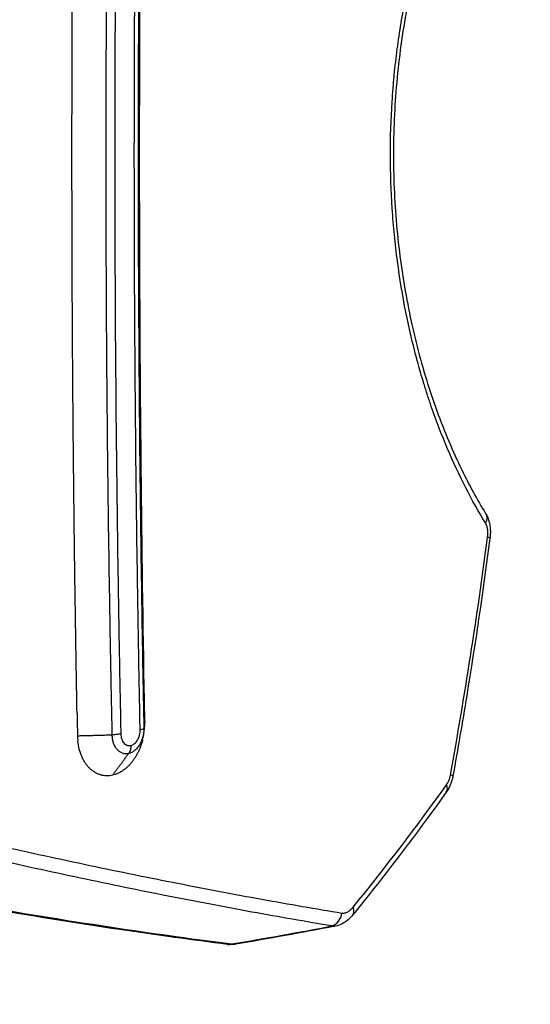
# Model space of a CAD drawing. Units: millimetres. Extents: x -1929 to 1867, y -1867 to 1867.
# Drawn here: x 307 to 626, y -533 to 84 of the extents above; entities that cross this region are included whole.
import ezdxf

# ---------------------------------------------------------------- set-up
doc = ezdxf.new("R2010")
doc.units = ezdxf.units.MM
doc.header["$LTSCALE"] = 20
doc.linetypes.add('HIDDEN', pattern=[9.525, 6.35, -3.175])
doc.layers.add('2d', color=230, linetype='Continuous')
doc.layers.add('EN-Safetyzone', color=93, linetype='HIDDEN')

msp = doc.modelspace()

# ---------------------------------------------------------------- linework, layer by layer
at = {"layer": '2d', "extrusion": (0, 0, -1)}
msp.add_ellipse((589.75, -230.21), major_axis=(8.52, 5.23), ratio=0.686749, start_param=0, end_param=0.815332, dxfattribs=at)
at = {"layer": '2d'}
for centre, major_axis, ratio, start_param, end_param in [((591.05, -239.18), (-9.91, 1.3), 0.078292, 3.141593, 3.699299), ((567.93, -387.69), (-9.84, 1.78), 0.064477, 3.141593, 3.714179), ((565.49, -393.79), (-8.14, 5.81), 0.581743, 3.141593, 3.871569), ((507.33, -470.2), (-7.77, 6.3), 0.555435, 3.141611, 3.920564), ((500.39, -473.85), (1.63, 9.87), 0.807935, 3.550457, 4.696948), ((438, -485.05), (1.25, 9.92), 0.751886, 3.141593, 3.502653)]:
    msp.add_ellipse(centre, major_axis=major_axis, ratio=ratio, start_param=start_param, end_param=end_param, dxfattribs=at)
for points, degree, knots in [([(342.46, -350.21), (342.31, -341.65), (342.16, -333.1), (342.02, -324.55), (341.98, -322.28), (341.94, -320), (341.91, -317.72), (341.66, -302.92), (341.44, -288.14), (341.23, -273.4), (341.18, -269.46), (341.12, -265.51), (340.87, -246.86), (340.69, -232.2), (340.44, -210.27), (340.32, -199.32), (340.19, -186.57), (340.13, -180.21), (340.1, -177.03), (340.09, -175.44), (340.08, -174.64), (340.08, -174.25), (340.08, -174.08), (340.08, -173.96), (340.08, -173.91), (339.94, -158.94), (339.82, -144.07), (339.67, -121.86), (339.6, -110.78), (339.53, -97.88), (339.5, -91.45), (339.48, -88.23), (339.48, -86.62), (339.47, -85.93), (339.47, -85.48), (339.47, -85.25), (339.4, -70.25), (339.36, -55.44), (339.31, -33.2), (339.29, -22.06), (339.28, -9.06), (339.28, -3.48), (339.28, 0.24), (339.28, 2.1), (339.28, 18.86), (339.3, 33.72), (339.36, 55.97), (339.39, 67.08), (339.45, 80.02), (339.47, 86.48), (339.49, 89.71), (339.5, 91.1), (339.5, 92.02), (339.5, 92.48), (339.58, 107.64), (339.67, 122.38), (339.83, 144.58), (339.91, 155.69), (340.03, 168.69), (340.08, 175.19), (340.11, 178.45), (340.13, 180.08), (340.14, 180.89), (340.14, 181.24), (340.14, 181.47), (340.14, 181.59), (340.29, 196.42), (340.44, 211.14), (340.7, 233.21), (340.84, 244.25), (341.01, 257.12), (341.09, 263.55), (341.14, 266.77), (341.16, 268.38), (341.17, 269.19), (341.18, 269.53), (341.18, 269.76), (341.18, 269.88), (341.2, 271.13), (341.22, 272.27), (341.23, 273.4), (341.44, 288.1), (341.67, 302.88), (341.91, 317.72), (341.95, 320), (341.98, 322.27), (342.02, 324.55), (342.21, 335.6), (342.4, 346.68), (342.61, 357.8)], 3, [0, 0, 0, 0, 0.036067, 0.036067, 0.036067, 0.045683, 0.045683, 0.045683, 0.108241, 0.108241, 0.108241, 0.125, 0.125, 0.1875, 0.1875, 0.21875, 0.234375, 0.242187, 0.246094, 0.248047, 0.249023, 0.249512, 0.249756, 0.249756, 0.25, 0.25, 0.3125, 0.3125, 0.34375, 0.359375, 0.367187, 0.371094, 0.373047, 0.374023, 0.374023, 0.375, 0.375, 0.4375, 0.4375, 0.46875, 0.484375, 0.492187, 0.492187, 0.5, 0.5, 0.5625, 0.5625, 0.59375, 0.609375, 0.617187, 0.621094, 0.623047, 0.623047, 0.625, 0.625, 0.6875, 0.6875, 0.71875, 0.734375, 0.742187, 0.746094, 0.748047, 0.749023, 0.749512, 0.749512, 0.75, 0.75, 0.8125, 0.8125, 0.84375, 0.859375, 0.867187, 0.871094, 0.873047, 0.874023, 0.874512, 0.874512, 0.875, 0.875, 0.879905, 0.879905, 0.879905, 0.943243, 0.943243, 0.943243, 0.952952, 0.952952, 0.952952, 1, 1, 1, 1]), ([(384.91, -355.38), (384.77, -348.03), (384.64, -340.67), (383.68, -285.3), (383.03, -237), (381.87, -116.58), (381.55, -44.25), (381.73, 79.89), (382.02, 131.63), (382.92, 225.51), (383.46, 267.66), (384.13, 309.54), (384.3, 320.57), (384.49, 331.58), (384.76, 346.88), (384.84, 351.14), (384.92, 355.38)], 3, [-785.169305, -785.169305, -785.169305, -785.169305, -763.033999, -763.033999, -618.959951, -618.959951, -405.397269, -405.397269, -252.083377, -252.083377, -126.635371, -126.635371, -126.635371, -93.593059, -93.593059, -80.674446, -80.674446, -80.674446, -80.674446]), ([(380.5, -278.72), (380.46, -276.18), (380.42, -273.63), (379.93, -241.15), (379.55, -211.14), (379.09, -166), (378.96, -150.94), (378.73, -120.76), (378.63, -105.65), (378.4, -60.32), (378.32, -30.1), (378.32, 15.24), (378.34, 30.36), (378.42, 60.59), (378.48, 75.71), (378.71, 121.06), (378.94, 151.2), (379.58, 213.85), (380, 246.34), (380.5, 278.72)], 3, [0.0830711, 0.0830711, 0.0830711, 0.0830711, 0.090801, 0.090801, 0.181602, 0.181602, 0.2270025, 0.2270025, 0.272403, 0.272403, 0.363204, 0.363204, 0.4086044, 0.4086044, 0.4540049, 0.4540049, 0.5448059, 0.5448059, 0.6432467, 0.6432467, 0.6432467, 0.6432467]), ([(382.88, 280.84), (382.37, 247.57), (381.95, 214.21), (381.31, 150.76), (381.08, 120.7), (380.85, 75.49), (380.79, 60.41), (380.71, 30.27), (380.69, 15.2), (380.7, -30.01), (380.77, -60.15), (381, -105.34), (381.1, -120.41), (381.32, -150.5), (381.45, -165.52), (381.9, -210.52), (382.27, -240.45), (382.77, -273.81), (382.82, -277.32), (382.88, -280.84)], 3, [0.0797519, 0.0797519, 0.0797519, 0.0797519, 0.1806133, 0.1806133, 0.27092, 0.27092, 0.3160733, 0.3160733, 0.3612267, 0.3612267, 0.4515333, 0.4515333, 0.4966867, 0.4966867, 0.54184, 0.54184, 0.6321467, 0.6321467, 0.6427882, 0.6427882, 0.6427882, 0.6427882]), ([(362.83, -273.25), (362.36, -243.19), (361.95, -213.03), (361.3, -152.48), (361.06, -122.08), (360.86, -83.98), (360.82, -76.35), (360.76, -61.11), (360.73, -53.48), (360.67, -30.62), (360.65, -15.37), (360.65, 30.35), (360.74, 60.83), (360.98, 106.54), (361.08, 121.78), (361.32, 152.21), (361.46, 167.41), (361.95, 212.89), (362.35, 243.11), (362.83, 273.25)], 3, [0.0915625, 0.0915625, 0.0915625, 0.0915625, 0.1826697, 0.1826697, 0.2740045, 0.2740045, 0.2968382, 0.2968382, 0.3196719, 0.3196719, 0.3653393, 0.3653393, 0.4566741, 0.4566741, 0.5023415, 0.5023415, 0.548009, 0.548009, 0.6392114, 0.6392114, 0.6392114, 0.6392114]), ([(368.22, 274.08), (368.22, 273.71), (368.21, 273.34), (367.73, 242.83), (367.33, 212.61), (366.85, 167.16), (366.71, 151.99), (366.47, 121.6), (366.37, 106.39), (366.13, 60.74), (366.05, 30.31), (366.05, -15.35), (366.07, -30.57), (366.13, -53.4), (366.15, -61.01), (366.21, -76.23), (366.25, -83.84), (366.45, -121.89), (366.69, -152.25), (367.34, -212.78), (367.74, -242.96), (368.22, -273.4), (368.22, -273.74), (368.23, -274.08)], 3, [0.0903084, 0.0903084, 0.0903084, 0.0903084, 0.0914295, 0.0914295, 0.182859, 0.182859, 0.2285737, 0.2285737, 0.2742885, 0.2742885, 0.3657179, 0.3657179, 0.4114327, 0.4114327, 0.4342901, 0.4342901, 0.4571474, 0.4571474, 0.5485769, 0.5485769, 0.6400064, 0.6400064, 0.6410441, 0.6410441, 0.6410441, 0.6410441]), ([(598.21, -230.88), (593.91, -223.9), (589.77, -216.55), (581.85, -201.11), (578.06, -193.01), (570.86, -176.04), (567.44, -167.17), (563.85, -156.71), (563.45, -155.54), (562.66, -153.19), (562.27, -152.01), (561.12, -148.45), (560.36, -146.06), (558.16, -138.86), (556.76, -133.99), (552.77, -119.21), (550.4, -109.12), (546.27, -88.42), (544.5, -77.82), (542.7, -64.24), (542.36, -61.51), (541.72, -56), (541.43, -53.23), (540.6, -44.92), (540.14, -39.37), (539.04, -22.72), (538.67, -11.61), (538.65, 10.65), (539, 21.8), (539.9, 35.75), (540.1, 38.55), (540.44, 42.74), (540.56, 44.13), (540.81, 46.91), (540.94, 48.3), (541.61, 55.22), (542.24, 60.7), (544.37, 76.97), (546.12, 87.6), (549.22, 103.23), (550.33, 108.39), (552.12, 116.05), (552.73, 118.59), (553.68, 122.38), (554, 123.64), (554.65, 126.15), (554.99, 127.41), (558, 138.64), (560.94, 148.24), (567.28, 166.72), (570.68, 175.6), (576.1, 188.41), (577.96, 192.59), (580.82, 198.73), (581.79, 200.76), (583.75, 204.77), (584.74, 206.74), (589.74, 216.51), (593.9, 223.89), (598.21, 230.88)], 3, [0, 0, 0, 0, 0.0334244, 0.0334244, 0.0668487, 0.0668487, 0.1002731, 0.1002731, 0.1044511, 0.1044511, 0.1086292, 0.1086292, 0.1169853, 0.1169853, 0.1336974, 0.1336974, 0.1671218, 0.1671218, 0.2005462, 0.2005462, 0.2089022, 0.2089022, 0.2172583, 0.2172583, 0.2339705, 0.2339705, 0.2673949, 0.2673949, 0.3008192, 0.3008192, 0.3091753, 0.3091753, 0.3133534, 0.3133534, 0.3175314, 0.3175314, 0.3342436, 0.3342436, 0.367668, 0.367668, 0.3843801, 0.3843801, 0.3927362, 0.3927362, 0.3969143, 0.3969143, 0.4010923, 0.4010923, 0.4345167, 0.4345167, 0.467941, 0.467941, 0.4846532, 0.4846532, 0.4930093, 0.4930093, 0.5013654, 0.5013654, 0.5347898, 0.5347898, 0.5347898, 0.5347898]), ([(598.27, 224.97), (591.75, 214.35), (585.49, 202.63), (573.94, 177.4), (568.6, 163.82), (559.27, 135.56), (555.22, 120.82), (548.61, 90.76), (545.99, 75.36), (542.27, 44.47), (541.13, 28.86), (540.32, -2.07), (540.62, -17.53), (542.6, -47.89), (544.28, -62.92), (548.9, -92.23), (551.87, -106.61), (558.96, -134.42), (563.12, -147.92), (572.47, -173.76), (577.72, -186.14), (588.05, -207.37), (593.08, -216.52), (598.27, -224.97)], 3, [0, 0, 0, 0, 5.227546, 5.227546, 10.407925, 10.407925, 15.417022, 15.417022, 20.251375, 20.251375, 24.942531, 24.942531, 29.544654, 29.544654, 34.12639, 34.12639, 38.755664, 38.755664, 43.489812, 43.489812, 48.37335, 48.37335, 52.535946, 52.535946, 52.535946, 52.535946]), ([(598.27, -224.97), (599.27, -226.59), (599.99, -228.41), (600.73, -231.33), (600.92, -232.38), (601.11, -234.01), (601.16, -234.58), (601.23, -236.03), (601.24, -236.91), (601.16, -238.69), (601.09, -239.59), (600.97, -240.48)], 3, [0.000019, 0.000019, 0.000019, 0.000019, 0.610284, 0.610284, 0.938485, 0.938485, 1.112312, 1.112312, 1.377218, 1.377218, 1.646735, 1.646735, 1.646735, 1.646735]), ([(599.52, -239.87), (599.58, -239.45), (599.62, -239.03), (599.67, -238.19), (599.69, -237.77), (599.69, -236.94), (599.68, -236.52), (599.63, -235.7), (599.59, -235.29), (599.48, -234.51), (599.41, -234.13), (599.24, -233.39), (599.14, -233.03), (598.8, -232.01), (598.53, -231.4), (598.21, -230.88)], 3, [0, 0, 0, 0, 0.0012731, 0.0012731, 0.00254621, 0.00254621, 0.00381931, 0.00381931, 0.00509242, 0.00509242, 0.00636552, 0.00636552, 0.00763863, 0.00763863, 0.01018484, 0.01018484, 0.01018484, 0.01018484]), ([(600.97, -240.48), (596.63, -273.43), (591.79, -306.33), (583.68, -355.95), (580.79, -372.72), (577.77, -389.47)], 3, [0, 0, 0, 0, 10.001299, 10.001299, 15.117388, 15.117388, 15.117388, 15.117388]), ([(363.59, -317.41), (363.32, -302.79), (363.07, -288.14), (362.84, -273.4), (362.84, -273.33), (362.83, -273.25)], 3, [0.04690087, 0.04690087, 0.04690087, 0.04690087, 0.09133483, 0.09133483, 0.0915625, 0.0915625, 0.0915625, 0.0915625]), ([(381.19, -319.78), (381.16, -318.5), (381.14, -317.21), (381.09, -314.58), (381.07, -313.24), (381.05, -311.91)], 3, [0.041477639, 0.041477639, 0.041477639, 0.041477639, 0.045400494, 0.045400494, 0.049465293, 0.049465293, 0.049465293, 0.049465293]), ([(383.35, -309.87), (383.38, -311.58), (383.41, -313.29), (383.46, -315.93), (383.47, -316.88), (383.49, -317.82)], 3, [0.672119682, 0.672119682, 0.672119682, 0.672119682, 0.677299983, 0.677299983, 0.680156369, 0.680156369, 0.680156369, 0.680156369]), ([(342.46, -350.21), (342.52, -353.54), (342.58, -356.86), (342.67, -361.6), (342.69, -362.92), (342.72, -364.24)], 3, [-25.129173, -25.129173, -25.129173, -25.129173, -13.402278, -13.402278, -8.389017, -8.389017, -8.389017, -8.389017]), ([(383.44, -367.1), (384.07, -364.74), (384.56, -362.11), (384.93, -357.44), (384.92, -356.05), (384.91, -355.38)], 3, [-21.805942, -21.805942, -21.805942, -21.805942, -19.080254, -19.080254, -17.341437, -17.341437, -17.341437, -17.341437]), ([(384.91, -355.38), (384.9, -355.41), (384.27, -359.53)], 1, [-1.0055616, -1.0055616, -1, -0.1266068, -0.1266068]), ([(342.72, -364.24), (342.75, -364.24), (364.5, -363.65)], 1, [-0.0012405, -0.0012405, 0, 0.8736016, 0.8736016]), ([(369.86, -363.09), (369.16, -363.24), (368.32, -363.37), (366.49, -363.56), (365.5, -363.62), (364.5, -363.65)], 3, [0, 0, 0, 0, 0.5, 0.5, 1, 1, 1, 1]), ([(374.75, -375.43), (374.58, -375.47), (374.42, -375.5), (374.09, -375.55), (373.93, -375.57), (373.44, -375.61), (373.11, -375.62), (372.46, -375.58), (372.14, -375.54), (371.51, -375.41), (371.2, -375.33), (370.59, -375.11), (370.29, -374.98), (369.71, -374.67), (369.42, -374.5), (368.59, -373.91), (368.08, -373.44), (367.37, -372.62), (367.14, -372.33), (366.71, -371.71), (366.51, -371.38), (365.95, -370.36), (365.62, -369.62), (365.23, -368.44), (365.11, -368.02), (364.9, -367.19), (364.81, -366.76), (364.67, -365.9), (364.61, -365.46), (364.55, -364.79), (364.54, -364.57), (364.51, -364.11), (364.5, -363.88), (364.5, -363.65)], 3, [-0.00000006, -0.00000006, -0.00000006, -0.00000006, 0.0006993, 0.0006993, 0.00139866, 0.00139866, 0.00279738, 0.00279738, 0.0041961, 0.0041961, 0.00559483, 0.00559483, 0.00699355, 0.00699355, 0.00839227, 0.00839227, 0.01118971, 0.01118971, 0.01258843, 0.01258843, 0.01398716, 0.01398716, 0.0167846, 0.0167846, 0.01818332, 0.01818332, 0.01958204, 0.01958204, 0.02098076, 0.02098076, 0.02168012, 0.02168012, 0.02237948, 0.02237948, 0.02237948, 0.02237948]), ([(369.86, -363.09), (369.87, -363.66), (369.92, -364.2), (370.06, -365), (370.11, -365.26), (370.24, -365.77), (370.31, -366.02), (370.56, -366.75), (370.76, -367.2), (371.22, -368.04), (371.48, -368.42), (372.06, -369.09), (372.38, -369.38), (372.89, -369.75), (373.07, -369.85), (373.42, -370.04), (373.61, -370.12), (373.98, -370.26), (374.17, -370.31), (374.55, -370.39), (374.75, -370.42), (375.35, -370.45), (375.75, -370.42), (376.15, -370.33)], 3, [0, 0, 0, 0, 0.00170118, 0.00170118, 0.00255178, 0.00255178, 0.00340237, 0.00340237, 0.00510355, 0.00510355, 0.00680474, 0.00680474, 0.00850592, 0.00850592, 0.00935651, 0.00935651, 0.0102071, 0.0102071, 0.0110577, 0.0110577, 0.01190829, 0.01190829, 0.01360947, 0.01360947, 0.01360947, 0.01360947]), ([(384.27, -359.53), (384.28, -359.76), (384.28, -359.99), (384.27, -360.44), (384.26, -360.67), (384.23, -361.35), (384.19, -361.81), (384.08, -362.72), (384.01, -363.17), (383.84, -364.07), (383.74, -364.52), (383.51, -365.39), (383.38, -365.83), (383.1, -366.69), (382.94, -367.11), (382.43, -368.35), (382.04, -369.13), (381.38, -370.23), (381.15, -370.59), (380.66, -371.27), (380.41, -371.6), (379.62, -372.52), (379.07, -373.07), (378.19, -373.78), (377.89, -374), (377.28, -374.4), (376.97, -374.58), (376.35, -374.9), (376.03, -375.03), (375.56, -375.21), (375.4, -375.26), (375.07, -375.35), (374.91, -375.4), (374.75, -375.43)], 3, [-0.00000006, -0.00000006, -0.00000006, -0.00000006, 0.00068838, 0.00068838, 0.00137682, 0.00137682, 0.0027537, 0.0027537, 0.00413058, 0.00413058, 0.00550746, 0.00550746, 0.00688434, 0.00688434, 0.00826122, 0.00826122, 0.01101498, 0.01101498, 0.01239186, 0.01239186, 0.01376875, 0.01376875, 0.01652251, 0.01652251, 0.01789939, 0.01789939, 0.01927627, 0.01927627, 0.02065315, 0.02065315, 0.02134159, 0.02134159, 0.02203003, 0.02203003, 0.02203003, 0.02203003]), ([(376.16, -370.33), (376.55, -370.24), (376.94, -370.09), (377.51, -369.81), (377.7, -369.7), (378.08, -369.45), (378.26, -369.32), (378.8, -368.88), (379.14, -368.54), (379.77, -367.79), (380.07, -367.36), (380.61, -366.46), (380.84, -365.99), (381.16, -365.23), (381.25, -364.97), (381.43, -364.44), (381.5, -364.17), (381.71, -363.37), (381.82, -362.82), (381.95, -361.7), (381.97, -361.14), (381.96, -360.59)], 3, [0, 0, 0, 0, 0.0016705, 0.0016705, 0.00250575, 0.00250575, 0.003341, 0.003341, 0.0050115, 0.0050115, 0.006682, 0.006682, 0.0083525, 0.0083525, 0.00918775, 0.00918775, 0.010023, 0.010023, 0.0116935, 0.0116935, 0.013364, 0.013364, 0.013364, 0.013364]), ([(384.27, -359.53), (384.24, -359.72), (384.02, -359.91), (383.24, -360.27), (382.67, -360.44), (381.96, -360.59)], 3, [0, 0, 0, 0, 0.5, 0.5, 1, 1, 1, 1]), ([(342.72, -364.24), (342.72, -364.34), (342.72, -364.42), (342.75, -365.49), (342.82, -366.47), (342.92, -367.43)], 3, [-47.433626, -47.433626, -47.433626, -47.433626, -47.194718, -47.194718, -44.158965, -44.158965, -44.158965, -44.158965]), ([(364.69, -388.96), (363.4, -389.25), (362.12, -389.38), (360.2, -389.32), (359.57, -389.26), (358.63, -389.1), (358.16, -389.01), (357.69, -388.89), (357.38, -388.81), (357.23, -388.76), (356.47, -388.53), (355.87, -388.31), (354.99, -387.91), (354.56, -387.7), (354.13, -387.47), (353.84, -387.3), (353.7, -387.22), (353, -386.79), (352.45, -386.41), (351.65, -385.78), (351.25, -385.45), (350.87, -385.1), (350.61, -384.87), (350.49, -384.75), (349.87, -384.13), (349.39, -383.61), (348.71, -382.78), (348.37, -382.35), (348.05, -381.9), (347.84, -381.6), (347.73, -381.45), (347.21, -380.67), (346.82, -380.02), (346.27, -379), (346.09, -378.65), (345.75, -377.94), (345.58, -377.58), (345.1, -376.48), (344.81, -375.73), (344.42, -374.56), (344.23, -373.97), (344.03, -373.27), (343.95, -372.97), (343.89, -372.77), (343.87, -372.67), (343.42, -370.91), (343.11, -369.2), (342.92, -367.43)], 3, [0, 0, 0, 0, 0.125, 0.125, 0.1875, 0.1875, 0.21875, 0.234375, 0.234375, 0.25, 0.25, 0.3125, 0.3125, 0.34375, 0.359375, 0.359375, 0.375, 0.375, 0.4375, 0.4375, 0.46875, 0.484375, 0.484375, 0.5, 0.5, 0.5625, 0.5625, 0.59375, 0.609375, 0.609375, 0.625, 0.625, 0.6875, 0.6875, 0.71875, 0.71875, 0.75, 0.75, 0.8125, 0.8125, 0.84375, 0.859375, 0.867187, 0.867187, 0.875, 0.875, 1, 1, 1, 1]), ([(383.44, -367.1), (383.07, -368.49), (382.63, -369.85), (381.87, -371.84), (381.6, -372.49), (381.04, -373.77), (380.74, -374.4), (380.11, -375.62), (379.62, -376.52), (379.1, -377.38), (378.75, -377.95), (378.57, -378.23), (378.02, -379.06), (377.46, -379.86), (376.86, -380.62), (376.46, -381.12), (376.26, -381.36), (375.64, -382.09), (375, -382.78), (374.24, -383.54), (373.9, -383.85), (373.68, -384.06), (373.57, -384.16), (373, -384.66), (372.32, -385.22), (371.5, -385.82), (371.15, -386.07), (370.91, -386.23), (370.79, -386.31), (369.71, -387.01), (368.73, -387.54), (366.73, -388.4), (365.71, -388.73), (364.69, -388.96)], 3, [0, 0, 0, 0, 0.125, 0.125, 0.1875, 0.1875, 0.25, 0.25, 0.3125, 0.34375, 0.34375, 0.375, 0.375, 0.4375, 0.46875, 0.46875, 0.5, 0.5, 0.5625, 0.59375, 0.609375, 0.609375, 0.625, 0.625, 0.6875, 0.71875, 0.734375, 0.734375, 0.75, 0.75, 0.875, 0.875, 1, 1, 1, 1]), ([(39.1, -370.43), (61.88, -376.5), (84.24, -382.34), (128.15, -393.61), (149.7, -399.03), (191.99, -409.44), (212.73, -414.43), (253.43, -424.01), (293.33, -433.16), (331.64, -441.49), (369.15, -449.4), (387.51, -453.14), (423.43, -460.21), (440.98, -463.53), (475.28, -469.75), (492.02, -472.64), (508.34, -475.32)], 3, [0, 0, 0, 0, 0.0827241, 0.0827241, 0.1654483, 0.1654483, 0.2481724, 0.2481724, 0.3308966, 0.4136207, 0.4136207, 0.4963448, 0.4963448, 0.579069, 0.579069, 0.6617931, 0.6617931, 0.6617931, 0.6617931]), ([(376.15, -370.33), (376.18, -371.31), (376.07, -372.28), (375.59, -374.02), (375.22, -374.8), (374.75, -375.43)], 3, [0, 0, 0, 0, 0.5, 0.5, 1, 1, 1, 1]), ([(376.16, -370.33), (376.18, -371.31), (376.07, -372.27), (375.59, -374.02), (375.22, -374.8), (374.75, -375.43)], 3, [0, 0, 0, 0, 0.5, 0.5, 1, 1, 1, 1]), ([(374.75, -375.43), (374.75, -375.43), (374.75, -375.43), (374.75, -375.43), (374.75, -375.43), (374.75, -375.43), (374.75, -375.43), (374.75, -375.43), (374.75, -375.43), (374.75, -375.43)], 3, [0, 0, 0, 0, 0.000001287082, 0.000001287082, 0.000001287082, 0.000002574163, 0.000002574163, 0.000002574163, 0.000005148265, 0.000005148265, 0.000005148265, 0.000005148265]), ([(376.15, -370.33), (376.15, -370.33), (376.15, -370.33), (376.15, -370.33), (376.16, -370.33), (376.16, -370.33), (376.16, -370.33), (376.16, -370.33), (376.16, -370.33), (376.16, -370.33)], 3, [0, 0, 0, 0, 0.000001287363, 0.000001287363, 0.000001287363, 0.000002574725, 0.000002574725, 0.000002574725, 0.000004595643, 0.000004595643, 0.000004595643, 0.000004595643]), ([(502.06, -483.43), (485.78, -480.74), (469.09, -477.83), (434.87, -471.59), (417.36, -468.25), (381.53, -461.16), (363.22, -457.41), (325.79, -449.48), (287.57, -441.14), (247.77, -431.97), (207.17, -422.38), (186.47, -417.38), (144.28, -406.95), (122.79, -401.53), (78.98, -390.26), (56.68, -384.41), (33.95, -378.34)], 3, [0, 0, 0, 0, 0.0825433, 0.0825433, 0.1650865, 0.1650865, 0.2476298, 0.2476298, 0.3301731, 0.4127163, 0.4127163, 0.4952596, 0.4952596, 0.5778029, 0.5778029, 0.6603462, 0.6603462, 0.6603462, 0.6603462]), ([(577.77, -389.47), (577.38, -391.62), (576.73, -393.73), (575.24, -397.07), (574.49, -398.39), (573.63, -399.6)], 3, [0, 0, 0, 0, 0.65618, 0.65618, 1.131296, 1.131296, 1.131296, 1.131296]), ([(573.81, -394.96), (574.1, -394.56), (574.36, -394.13), (574.86, -393.21), (575.09, -392.72), (575.51, -391.67), (575.7, -391.13), (576.02, -390.01), (576.15, -389.43), (576.26, -388.84)], 3, [0, 0, 0, 0, 0.001785815, 0.001785815, 0.003571629, 0.003571629, 0.005357444, 0.005357444, 0.007143259, 0.007143259, 0.007143259, 0.007143259]), ([(573.63, -399.6), (557.85, -421.73), (541.33, -443.66), (521.11, -469.06), (518.12, -472.79), (515.1, -476.5)], 3, [0, 0, 0, 0, 10.003233, 10.003233, 11.726263, 11.726263, 11.726263, 11.726263]), ([(436.75, -494.97), (414.89, -492.21), (392.39, -489.12), (341.42, -481.56), (312.66, -476.94), (253.54, -466.76), (223.16, -461.19), (160.94, -449.14), (129.07, -442.65), (91.2, -434.58), (85.82, -433.43), (80.44, -432.26)], 3, [0, 0, 0, 0, 10.003772, 10.003772, 22.076189, 22.076189, 34.145611, 34.145611, 46.214421, 46.214421, 48.201017, 48.201017, 48.201017, 48.201017]), ([(82.83, -431.89), (115.77, -439.02), (147.89, -445.66), (210.53, -458), (241.05, -463.69), (300.5, -474.15), (329.42, -478.92), (385.66, -487.5), (412.97, -491.32), (439.47, -494.66)], 3, [0, 0, 0, 0, 0.1203937, 0.1203937, 0.2407873, 0.2407873, 0.361181, 0.361181, 0.4815746, 0.4815746, 0.4815746, 0.4815746]), ([(508.34, -475.32), (508.63, -475.37), (508.92, -475.38), (509.52, -475.36), (509.83, -475.32), (510.73, -475.13), (511.33, -474.9), (512.22, -474.42), (512.52, -474.24), (513.1, -473.83), (513.39, -473.6), (514.25, -472.87), (514.79, -472.3), (515.32, -471.66)], 3, [0, 0, 0, 0, 0.00150463, 0.00150463, 0.00300926, 0.00300926, 0.00601853, 0.00601853, 0.00752316, 0.00752316, 0.00902779, 0.00902779, 0.01203706, 0.01203706, 0.01203706, 0.01203706]), ([(515.1, -476.5), (513.34, -478.68), (511.22, -480.53), (507.33, -482.68), (505.67, -483.3), (503.94, -483.63)], 3, [0, 0, 0, 0, 0.905816, 0.905816, 1.483681, 1.483681, 1.483681, 1.483681]), ([(503.94, -483.63), (503.64, -483.69), (503.34, -483.71), (502.71, -483.65), (502.39, -483.56), (502.06, -483.43)], 3, [0.015483399, 0.015483399, 0.015483399, 0.015483399, 0.017835521, 0.017835521, 0.020383453, 0.020383453, 0.020383453, 0.020383453])]:
    msp.add_open_spline(points, degree=degree, knots=knots, dxfattribs=at)
for points, degree in [([(576.26, -388.84), (585.22, -339.35), (592.95, -289.69), (599.52, -239.87)], 3), ([(368.23, -274.08), (368.45, -288.25), (368.69, -302.39), (368.95, -316.52)], 3), ([(381.05, -311.91), (380.85, -300.86), (380.67, -289.8), (380.5, -278.72)], 3), ([(382.88, -280.84), (383.03, -290.52), (383.19, -300.2), (383.35, -309.87)], 3), ([(363.73, -324.81), (363.68, -322.34), (363.64, -319.88), (363.59, -317.41)], 3), ([(368.95, -316.52), (369, -319.04), (369.04, -321.55), (369.09, -324.06)], 3), ([(381.96, -360.59), (381.69, -347.01), (381.43, -333.41), (381.19, -319.78)], 3), ([(383.49, -317.82), (383.73, -331.75), (383.99, -345.65), (384.27, -359.53)], 3), ([(364.5, -363.65), (364.23, -350.72), (363.97, -337.77), (363.73, -324.81)], 3), ([(369.09, -324.06), (369.33, -337.09), (369.59, -350.1), (369.86, -363.09)], 3), ([(364.69, -388.96), (374.75, -375.43)], 1), ([(364.69, -388.96), (374.75, -375.43)], 1), ([(364.69, -388.96), (364.69, -388.96), (364.69, -388.96), (364.69, -388.96)], 3), ([(515.32, -471.66), (535.83, -446.42), (555.31, -420.84), (573.81, -394.96)], 3), ([(439.47, -494.66), (460.38, -491.16), (481.25, -487.42), (502.06, -483.43)], 3), ([(503.94, -483.63), (483.23, -487.62), (462.46, -491.36), (441.65, -494.86)], 3), ([(441.65, -494.86), (440.05, -495.13), (438.38, -495.18), (436.75, -494.97)], 3), ([(439.47, -494.66), (440.19, -494.92), (440.92, -494.98), (441.65, -494.86)], 3)]:
    msp.add_open_spline(points, degree=degree, dxfattribs=at)
at = {"layer": 'EN-Safetyzone', "flags": 128}
msp.add_lwpolyline([(367, -1867), (-367, -1867, -0.268441), (-1667.41, -1114.62, -0.149201), (-1929, -257.5), (-1929, 257.5, -0.149201), (-1667.41, 1114.62, -0.268441), (-367, 1867), (367, 1867, -0.414214), (1867, 367), (1867, -367, -0.414214)], format="xyb", close=True, dxfattribs=at)

doc.saveas('drawing.dxf')
